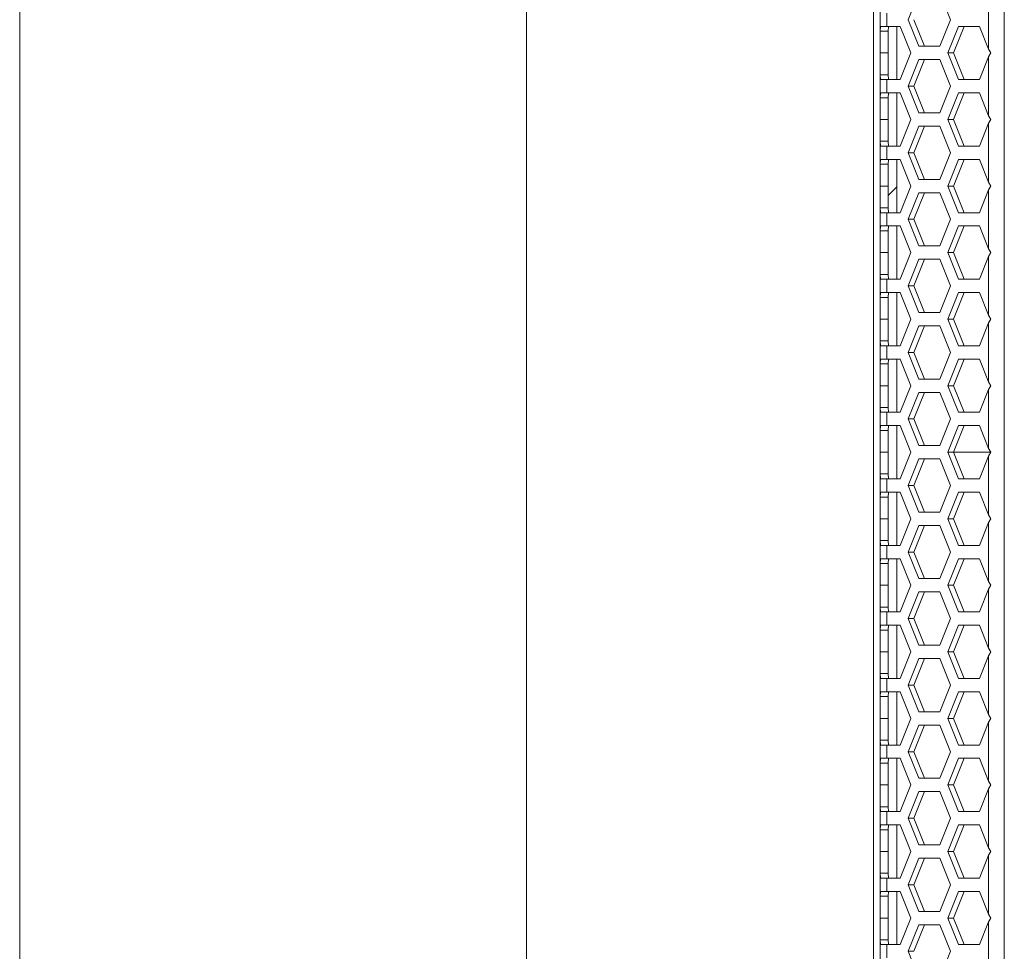
# Model space of a CAD drawing. Units: millimetres. Extents: x 5 to 415, y 5 to 290.
# Drawn here: x 5 to 35, y 197 to 225 of the extents above; entities that cross this region are included whole.
import ezdxf

# ---------------------------------------------------------------- set-up
doc = ezdxf.new("R2010")
doc.units = ezdxf.units.MM
doc.styles.add('SLDTEXTSTYLE1', font='TXT', dxfattribs={"width": 0.75})
doc.dimstyles.new('SLDDIMSTYLE0', dxfattribs={"dimtxt": 3.5, "dimasz": 3.302, "dimexe": 0, "dimexo": 0.0625, "dimgap": 0.875, "dimtad": 1, "dimlfac": 5, "dimrnd": 1e-09, "dimzin": 12, "dimdsep": 46, "dimtxsty": 'SLDTEXTSTYLE1', "dimsah": 1, "dimcen": 0.09, "dimadec": 0, "dimazin": 3, "dimtfac": 1, "dimtofl": 0, "dimtmove": 0, "dimatfit": 3, "dimfxl": 1, "dimfrac": 2, "dimtolj": 1, "dimtzin": 12, "dimarcsym": 0})

# ---------------------------------------------------------------- blocks, each defined once
blk = doc.blocks.new('_D')
at = {"color": 7, "linetype": 'Continuous', "lineweight": 0}
for p, q in [((31.01, 253.812), (19.375, 253.812)), ((20.375, 253.812), (20.375, 102.512)), ((33.297, 102.512), (19.375, 102.512))]:
    blk.add_line(p, q, dxfattribs=at)
for points in [[(20.375, 253.812), (19.867, 250.51), (20.883, 250.51)], [(20.375, 102.512), (20.883, 105.814), (19.867, 105.814)]]:
    blk.add_solid(points, dxfattribs=at)
at = {"color": 7, "linetype": 'Continuous', "lineweight": 0, "insert": (15.864, 171.05), "char_height": 3.5, "attachment_point": 1, "rotation": 90, "style": 'SLDTEXTSTYLE1'}
blk.add_mtext('756,50', dxfattribs=at)

msp = doc.modelspace()

# ---------------------------------------------------------------- linework, layer by layer
at = {"color": 7, "linetype": 'Continuous', "lineweight": 0}
msp.add_line((5.1416, 290.2259), (5.1416, 5.346), dxfattribs=at)
at = {"color": 7, "linetype": 'Continuous', "lineweight": 15}
for p, q in [((30.81, 107.4118), (30.81, 250.2118)), ((34.7385, 246.0118), (34.7395, 111.6118)), ((31.8494, 224.8118), (32.1674, 225.6118)), ((32.8033, 225.6118), (33.1212, 224.8118)), ((34.268, 225.6973), (34.268, 223.9263)), ((31.01, 225.1583), (31.01, 224.4654)), ((31.2077, 225.0118), (31.2077, 224.6118)), ((32.1674, 224.0118), (31.8494, 224.8118)), ((32.3415, 224.0118), (32.0235, 224.8118)), ((33.1212, 224.8118), (32.8033, 224.0118)), ((31.01, 224.4654), (31.0183, 224.6118)), ((31.01, 224.4654), (31.25, 224.4654)), ((31.01, 223.8118), (31.01, 224.4654)), ((31.2077, 224.6118), (31.611, 224.6118)), ((31.25, 224.4654), (31.2555, 224.6118)), ((31.25, 223.8118), (31.25, 224.4654)), ((31.51, 223.0118), (31.51, 224.6118)), ((31.611, 224.6118), (31.9289, 223.8118)), ((33.0417, 223.8118), (33.3596, 224.6118)), ((33.2158, 223.8118), (33.5337, 224.6118)), ((33.3596, 224.6118), (33.9955, 224.6118)), ((33.9955, 224.6118), (34.268, 223.9263)), ((31.01, 223.8118), (31.25, 223.8118)), ((31.01, 223.1583), (31.01, 223.8118)), ((31.25, 223.1583), (31.25, 223.8118)), ((31.9289, 223.8118), (31.611, 223.0118)), ((32.8033, 224.0118), (32.1674, 224.0118)), ((33.3596, 223.0118), (33.0417, 223.8118)), ((33.0417, 223.8118), (33.2158, 223.8118)), ((33.5337, 223.0118), (33.2158, 223.8118)), ((34.268, 223.9263), (34.3304, 223.8118)), ((34.3304, 223.8118), (34.268, 223.6973)), ((31.8494, 222.8118), (32.1674, 223.6118)), ((32.0235, 222.8118), (32.3415, 223.6118)), ((32.1674, 223.6118), (32.8033, 223.6118)), ((32.8033, 223.6118), (33.1212, 222.8118)), ((34.268, 223.6973), (33.9955, 223.0118)), ((34.268, 223.6973), (34.268, 221.9263)), ((31.01, 223.1583), (31.01, 222.4654)), ((31.0183, 223.0118), (31.01, 223.1583)), ((31.25, 223.1583), (31.01, 223.1583)), ((31.2077, 223.0118), (31.2077, 222.6118)), ((31.611, 223.0118), (31.2077, 223.0118)), ((31.2555, 223.0118), (31.25, 223.1583)), ((33.9955, 223.0118), (33.3596, 223.0118)), ((31.01, 222.4654), (31.0183, 222.6118)), ((31.2077, 222.6118), (31.611, 222.6118)), ((31.25, 222.4654), (31.2555, 222.6118)), ((31.51, 221.0118), (31.51, 222.6118)), ((31.611, 222.6118), (31.9289, 221.8118)), ((32.1674, 222.0118), (31.8494, 222.8118)), ((31.8494, 222.8118), (32.0235, 222.8118)), ((32.3415, 222.0118), (32.0235, 222.8118)), ((33.1212, 222.8118), (32.8033, 222.0118)), ((33.0417, 221.8118), (33.3596, 222.6118)), ((33.2158, 221.8118), (33.5337, 222.6118)), ((33.3596, 222.6118), (33.9955, 222.6118)), ((33.9955, 222.6118), (34.268, 221.9263)), ((31.01, 222.4654), (31.25, 222.4654)), ((31.01, 221.8118), (31.01, 222.4654)), ((31.25, 221.8118), (31.25, 222.4654)), ((32.8033, 222.0118), (32.1674, 222.0118)), ((31.01, 221.8118), (31.25, 221.8118)), ((31.01, 221.1583), (31.01, 221.8118)), ((31.25, 221.1583), (31.25, 221.8118)), ((31.9289, 221.8118), (31.611, 221.0118)), ((33.3596, 221.0118), (33.0417, 221.8118)), ((33.0417, 221.8118), (33.2158, 221.8118)), ((33.5337, 221.0118), (33.2158, 221.8118)), ((34.268, 221.6973), (33.9955, 221.0118)), ((34.268, 221.9263), (34.3304, 221.8118)), ((34.3304, 221.8118), (34.268, 221.6973)), ((34.268, 221.6973), (34.268, 219.9263)), ((31.8494, 220.8118), (32.1674, 221.6118)), ((32.0235, 220.8118), (32.3415, 221.6118)), ((32.1674, 221.6118), (32.8033, 221.6118)), ((32.8033, 221.6118), (33.1212, 220.8118)), ((31.01, 221.1583), (31.01, 220.4654)), ((31.0183, 221.0118), (31.01, 221.1583)), ((31.25, 221.1583), (31.01, 221.1583)), ((31.2555, 221.0118), (31.25, 221.1583)), ((31.2077, 221.0118), (31.2077, 220.6118)), ((31.611, 221.0118), (31.2077, 221.0118)), ((32.1674, 220.0118), (31.8494, 220.8118)), ((31.8494, 220.8118), (32.0235, 220.8118)), ((32.3415, 220.0118), (32.0235, 220.8118)), ((33.1212, 220.8118), (32.8033, 220.0118)), ((33.9955, 221.0118), (33.3596, 221.0118)), ((31.01, 220.4654), (31.0183, 220.6118)), ((31.2077, 220.6118), (31.611, 220.6118)), ((31.25, 220.4654), (31.2555, 220.6118)), ((31.51, 219.0118), (31.51, 220.6118)), ((31.611, 220.6118), (31.9289, 219.8118)), ((33.0417, 219.8118), (33.3596, 220.6118)), ((33.2158, 219.8118), (33.5337, 220.6118)), ((33.3596, 220.6118), (33.9955, 220.6118)), ((33.9955, 220.6118), (34.268, 219.9263)), ((31.01, 220.4654), (31.25, 220.4654)), ((31.01, 219.8118), (31.01, 220.4654)), ((31.25, 219.8118), (31.25, 220.4654)), ((32.8033, 220.0118), (32.1674, 220.0118)), ((34.268, 219.9263), (34.3304, 219.8118)), ((31.01, 219.8118), (31.25, 219.8118)), ((31.01, 219.1583), (31.01, 219.8118)), ((31.25, 219.1583), (31.25, 219.8118)), ((31.25, 219.5318), (31.51, 219.7918)), ((31.9289, 219.8118), (31.611, 219.0118)), ((33.3596, 219.0118), (33.0417, 219.8118)), ((33.0417, 219.8118), (33.2158, 219.8118)), ((33.5337, 219.0118), (33.2158, 219.8118)), ((34.268, 219.6973), (33.9955, 219.0118)), ((34.3304, 219.8118), (34.268, 219.6973)), ((34.268, 219.6973), (34.268, 217.9263)), ((31.8494, 218.8118), (32.1674, 219.6118)), ((32.0235, 218.8118), (32.3415, 219.6118)), ((32.1674, 219.6118), (32.8033, 219.6118)), ((32.8033, 219.6118), (33.1212, 218.8118)), ((31.01, 219.1583), (31.01, 218.4654)), ((31.0183, 219.0118), (31.01, 219.1583)), ((31.25, 219.1583), (31.01, 219.1583)), ((31.2555, 219.0118), (31.25, 219.1583)), ((31.2077, 219.0118), (31.2077, 218.6118)), ((31.611, 219.0118), (31.2077, 219.0118)), ((32.1674, 218.0118), (31.8494, 218.8118)), ((31.8494, 218.8118), (32.0235, 218.8118)), ((32.3415, 218.0118), (32.0235, 218.8118)), ((33.1212, 218.8118), (32.8033, 218.0118)), ((33.9955, 219.0118), (33.3596, 219.0118)), ((31.01, 218.4654), (31.0183, 218.6118)), ((31.01, 218.4654), (31.25, 218.4654)), ((31.01, 217.8118), (31.01, 218.4654)), ((31.2077, 218.6118), (31.611, 218.6118)), ((31.25, 218.4654), (31.2555, 218.6118)), ((31.25, 217.8118), (31.25, 218.4654)), ((31.51, 217.0118), (31.51, 218.6118)), ((31.611, 218.6118), (31.9289, 217.8118)), ((33.0417, 217.8118), (33.3596, 218.6118)), ((33.2158, 217.8118), (33.5337, 218.6118)), ((33.3596, 218.6118), (33.9955, 218.6118)), ((33.9955, 218.6118), (34.268, 217.9263)), ((32.8033, 218.0118), (32.1674, 218.0118)), ((34.268, 217.9263), (34.3304, 217.8118)), ((31.01, 217.8118), (31.25, 217.8118)), ((31.01, 217.1583), (31.01, 217.8118)), ((31.25, 217.1583), (31.25, 217.8118)), ((31.9289, 217.8118), (31.611, 217.0118)), ((31.8494, 216.8118), (32.1674, 217.6118)), ((32.0235, 216.8118), (32.3415, 217.6118)), ((32.1674, 217.6118), (32.8033, 217.6118)), ((32.8033, 217.6118), (33.1212, 216.8118)), ((33.3596, 217.0118), (33.0417, 217.8118)), ((33.0417, 217.8118), (33.2158, 217.8118)), ((33.5337, 217.0118), (33.2158, 217.8118)), ((34.268, 217.6973), (33.9955, 217.0118)), ((34.3304, 217.8118), (34.268, 217.6973)), ((34.268, 217.6973), (34.268, 215.9263)), ((31.01, 217.1583), (31.01, 216.4654)), ((31.0183, 217.0118), (31.01, 217.1583)), ((31.25, 217.1583), (31.01, 217.1583)), ((31.2077, 217.0118), (31.2077, 216.6118)), ((31.611, 217.0118), (31.2077, 217.0118)), ((31.2555, 217.0118), (31.25, 217.1583)), ((33.9955, 217.0118), (33.3596, 217.0118)), ((32.1674, 216.0118), (31.8494, 216.8118)), ((31.8494, 216.8118), (32.0235, 216.8118)), ((32.3415, 216.0118), (32.0235, 216.8118)), ((33.1212, 216.8118), (32.8033, 216.0118)), ((31.01, 216.4654), (31.0183, 216.6118)), ((31.01, 216.4654), (31.25, 216.4654)), ((31.01, 215.8118), (31.01, 216.4654)), ((31.2077, 216.6118), (31.611, 216.6118)), ((31.25, 216.4654), (31.2555, 216.6118)), ((31.25, 215.8118), (31.25, 216.4654)), ((31.51, 215.0118), (31.51, 216.6118)), ((31.611, 216.6118), (31.9289, 215.8118)), ((33.0417, 215.8118), (33.3596, 216.6118)), ((33.2158, 215.8118), (33.5337, 216.6118)), ((33.3596, 216.6118), (33.9955, 216.6118)), ((33.9955, 216.6118), (34.268, 215.9263)), ((31.01, 215.8118), (31.25, 215.8118)), ((31.01, 215.1583), (31.01, 215.8118)), ((31.25, 215.1583), (31.25, 215.8118)), ((31.9289, 215.8118), (31.611, 215.0118)), ((32.8033, 216.0118), (32.1674, 216.0118)), ((33.3596, 215.0118), (33.0417, 215.8118)), ((33.0417, 215.8118), (33.2158, 215.8118)), ((33.5337, 215.0118), (33.2158, 215.8118)), ((34.268, 215.9263), (34.3304, 215.8118)), ((34.3304, 215.8118), (34.268, 215.6973)), ((31.8494, 214.8118), (32.1674, 215.6118)), ((32.0235, 214.8118), (32.3415, 215.6118)), ((32.1674, 215.6118), (32.8033, 215.6118)), ((32.8033, 215.6118), (33.1212, 214.8118)), ((34.268, 215.6973), (33.9955, 215.0118)), ((34.268, 215.6973), (34.268, 213.9263)), ((31.01, 215.1583), (31.01, 214.4654)), ((31.0183, 215.0118), (31.01, 215.1583)), ((31.25, 215.1583), (31.01, 215.1583)), ((31.2077, 215.0118), (31.2077, 214.6118)), ((31.611, 215.0118), (31.2077, 215.0118)), ((31.2555, 215.0118), (31.25, 215.1583)), ((33.9955, 215.0118), (33.3596, 215.0118)), ((31.01, 214.4654), (31.0183, 214.6118)), ((31.2077, 214.6118), (31.611, 214.6118)), ((31.25, 214.4654), (31.2555, 214.6118)), ((31.51, 213.0118), (31.51, 214.6118)), ((31.611, 214.6118), (31.9289, 213.8118)), ((32.1674, 214.0118), (31.8494, 214.8118)), ((31.8494, 214.8118), (32.0235, 214.8118)), ((32.3415, 214.0118), (32.0235, 214.8118)), ((33.1212, 214.8118), (32.8033, 214.0118)), ((33.0417, 213.8118), (33.3596, 214.6118)), ((33.2158, 213.8118), (33.5337, 214.6118)), ((33.3596, 214.6118), (33.9955, 214.6118)), ((33.9955, 214.6118), (34.268, 213.9263)), ((31.01, 214.4654), (31.25, 214.4654)), ((31.01, 213.8118), (31.01, 214.4654)), ((31.25, 213.8118), (31.25, 214.4654)), ((32.8033, 214.0118), (32.1674, 214.0118)), ((31.01, 213.8118), (31.25, 213.8118)), ((31.01, 213.1583), (31.01, 213.8118)), ((31.25, 213.1583), (31.25, 213.8118)), ((31.9289, 213.8118), (31.611, 213.0118)), ((33.3596, 213.0118), (33.0417, 213.8118)), ((33.0417, 213.8118), (33.2158, 213.8118)), ((33.5337, 213.0118), (33.2158, 213.8118)), ((34.268, 213.6973), (33.9955, 213.0118)), ((34.268, 213.9263), (34.3304, 213.8118)), ((34.3304, 213.8118), (34.268, 213.6973)), ((34.268, 213.6973), (34.268, 211.9263)), ((31.8494, 212.8118), (32.1674, 213.6118)), ((32.0235, 212.8118), (32.3415, 213.6118)), ((32.1674, 213.6118), (32.8033, 213.6118)), ((32.8033, 213.6118), (33.1212, 212.8118)), ((31.01, 213.1583), (31.01, 212.4654)), ((31.0183, 213.0118), (31.01, 213.1583)), ((31.25, 213.1583), (31.01, 213.1583)), ((31.2555, 213.0118), (31.25, 213.1583)), ((31.2077, 213.0118), (31.2077, 212.6118)), ((31.611, 213.0118), (31.2077, 213.0118)), ((32.1674, 212.0118), (31.8494, 212.8118)), ((31.8494, 212.8118), (32.0235, 212.8118)), ((32.3415, 212.0118), (32.0235, 212.8118)), ((33.1212, 212.8118), (32.8033, 212.0118)), ((33.9955, 213.0118), (33.3596, 213.0118)), ((31.01, 212.4654), (31.0183, 212.6118)), ((31.2077, 212.6118), (31.611, 212.6118)), ((31.25, 212.4654), (31.2555, 212.6118)), ((31.51, 211.0118), (31.51, 212.6118)), ((31.611, 212.6118), (31.9289, 211.8118)), ((33.0417, 211.8118), (33.3596, 212.6118)), ((33.2158, 211.8118), (33.5337, 212.6118)), ((33.3596, 212.6118), (33.9955, 212.6118)), ((33.9955, 212.6118), (34.268, 211.9263)), ((31.01, 212.4654), (31.25, 212.4654)), ((31.01, 211.8118), (31.01, 212.4654)), ((31.25, 211.8118), (31.25, 212.4654)), ((32.8033, 212.0118), (32.1674, 212.0118)), ((34.268, 211.9263), (34.3304, 211.8118)), ((31.01, 211.8118), (31.25, 211.8118)), ((31.01, 211.1583), (31.01, 211.8118)), ((31.25, 211.1583), (31.25, 211.8118)), ((31.9289, 211.8118), (31.611, 211.0118)), ((33.3596, 211.0118), (33.0417, 211.8118)), ((33.0417, 211.8118), (33.2158, 211.8118)), ((33.5337, 211.0118), (33.2158, 211.8118)), ((33.2158, 211.8118), (34.3104, 211.8118)), ((34.268, 211.6973), (33.9955, 211.0118)), ((34.3304, 211.8118), (34.268, 211.6973)), ((34.268, 211.6973), (34.268, 209.9263)), ((31.8494, 210.8118), (32.1674, 211.6118)), ((32.0235, 210.8118), (32.3415, 211.6118)), ((32.1674, 211.6118), (32.8033, 211.6118)), ((32.8033, 211.6118), (33.1212, 210.8118)), ((31.01, 211.1583), (31.01, 210.4654)), ((31.0183, 211.0118), (31.01, 211.1583)), ((31.25, 211.1583), (31.01, 211.1583)), ((31.2555, 211.0118), (31.25, 211.1583)), ((31.2077, 211.0118), (31.2077, 210.6118)), ((31.611, 211.0118), (31.2077, 211.0118)), ((32.1674, 210.0118), (31.8494, 210.8118)), ((31.8494, 210.8118), (32.0235, 210.8118)), ((32.3415, 210.0118), (32.0235, 210.8118)), ((33.1212, 210.8118), (32.8033, 210.0118)), ((33.9955, 211.0118), (33.3596, 211.0118)), ((31.01, 210.4654), (31.0183, 210.6118)), ((31.01, 210.4654), (31.25, 210.4654)), ((31.01, 209.8118), (31.01, 210.4654)), ((31.2077, 210.6118), (31.611, 210.6118)), ((31.25, 210.4654), (31.2555, 210.6118)), ((31.25, 209.8118), (31.25, 210.4654)), ((31.51, 209.0118), (31.51, 210.6118)), ((31.611, 210.6118), (31.9289, 209.8118)), ((33.0417, 209.8118), (33.3596, 210.6118)), ((33.2158, 209.8118), (33.5337, 210.6118)), ((33.3596, 210.6118), (33.9955, 210.6118)), ((33.9955, 210.6118), (34.268, 209.9263)), ((32.8033, 210.0118), (32.1674, 210.0118)), ((34.268, 209.9263), (34.3304, 209.8118)), ((31.01, 209.8118), (31.25, 209.8118)), ((31.01, 209.1583), (31.01, 209.8118)), ((31.25, 209.1583), (31.25, 209.8118)), ((31.9289, 209.8118), (31.611, 209.0118)), ((31.8494, 208.8118), (32.1674, 209.6118)), ((32.0235, 208.8118), (32.3415, 209.6118)), ((32.1674, 209.6118), (32.8033, 209.6118)), ((32.8033, 209.6118), (33.1212, 208.8118)), ((33.3596, 209.0118), (33.0417, 209.8118)), ((33.0417, 209.8118), (33.2158, 209.8118)), ((33.5337, 209.0118), (33.2158, 209.8118)), ((34.268, 209.6973), (33.9955, 209.0118)), ((34.3304, 209.8118), (34.268, 209.6973)), ((34.268, 209.6973), (34.268, 207.9263)), ((31.01, 209.1583), (31.01, 208.4654)), ((31.0183, 209.0118), (31.01, 209.1583)), ((31.25, 209.1583), (31.01, 209.1583)), ((31.2077, 209.0118), (31.2077, 208.6118)), ((31.611, 209.0118), (31.2077, 209.0118)), ((31.2555, 209.0118), (31.25, 209.1583)), ((33.9955, 209.0118), (33.3596, 209.0118)), ((32.1674, 208.0118), (31.8494, 208.8118)), ((31.8494, 208.8118), (32.0235, 208.8118)), ((32.3415, 208.0118), (32.0235, 208.8118)), ((33.1212, 208.8118), (32.8033, 208.0118)), ((31.01, 208.4654), (31.0183, 208.6118)), ((31.01, 208.4654), (31.25, 208.4654)), ((31.01, 207.8118), (31.01, 208.4654)), ((31.2077, 208.6118), (31.611, 208.6118)), ((31.25, 208.4654), (31.2555, 208.6118)), ((31.25, 207.8118), (31.25, 208.4654)), ((31.51, 207.0118), (31.51, 208.6118)), ((31.611, 208.6118), (31.9289, 207.8118)), ((33.0417, 207.8118), (33.3596, 208.6118)), ((33.2158, 207.8118), (33.5337, 208.6118)), ((33.3596, 208.6118), (33.9955, 208.6118)), ((33.9955, 208.6118), (34.268, 207.9263)), ((31.01, 207.8118), (31.25, 207.8118)), ((31.01, 207.1583), (31.01, 207.8118)), ((31.25, 207.1583), (31.25, 207.8118)), ((31.9289, 207.8118), (31.611, 207.0118)), ((32.8033, 208.0118), (32.1674, 208.0118)), ((33.3596, 207.0118), (33.0417, 207.8118)), ((33.0417, 207.8118), (33.2158, 207.8118)), ((33.5337, 207.0118), (33.2158, 207.8118)), ((34.268, 207.9263), (34.3304, 207.8118)), ((34.3304, 207.8118), (34.268, 207.6973)), ((31.8494, 206.8118), (32.1674, 207.6118)), ((32.0235, 206.8118), (32.3415, 207.6118)), ((32.1674, 207.6118), (32.8033, 207.6118)), ((32.8033, 207.6118), (33.1212, 206.8118)), ((34.268, 207.6973), (33.9955, 207.0118)), ((34.268, 207.6973), (34.268, 205.9263)), ((31.01, 207.1583), (31.01, 206.4654)), ((31.0183, 207.0118), (31.01, 207.1583)), ((31.25, 207.1583), (31.01, 207.1583)), ((31.2077, 207.0118), (31.2077, 206.6118)), ((31.611, 207.0118), (31.2077, 207.0118)), ((31.2555, 207.0118), (31.25, 207.1583)), ((33.9955, 207.0118), (33.3596, 207.0118)), ((31.01, 206.4654), (31.0183, 206.6118)), ((31.2077, 206.6118), (31.611, 206.6118)), ((31.25, 206.4654), (31.2555, 206.6118)), ((31.51, 205.0118), (31.51, 206.6118)), ((31.611, 206.6118), (31.9289, 205.8118)), ((32.1674, 206.0118), (31.8494, 206.8118)), ((31.8494, 206.8118), (32.0235, 206.8118)), ((32.3415, 206.0118), (32.0235, 206.8118)), ((33.1212, 206.8118), (32.8033, 206.0118)), ((33.0417, 205.8118), (33.3596, 206.6118)), ((33.2158, 205.8118), (33.5337, 206.6118)), ((33.3596, 206.6118), (33.9955, 206.6118)), ((33.9955, 206.6118), (34.268, 205.9263)), ((31.01, 206.4654), (31.25, 206.4654)), ((31.01, 205.8118), (31.01, 206.4654)), ((31.25, 205.8118), (31.25, 206.4654)), ((32.8033, 206.0118), (32.1674, 206.0118)), ((31.01, 205.8118), (31.25, 205.8118)), ((31.01, 205.1583), (31.01, 205.8118)), ((31.25, 205.1583), (31.25, 205.8118)), ((31.9289, 205.8118), (31.611, 205.0118)), ((33.3596, 205.0118), (33.0417, 205.8118)), ((33.0417, 205.8118), (33.2158, 205.8118)), ((33.5337, 205.0118), (33.2158, 205.8118)), ((34.268, 205.9263), (34.3304, 205.8118)), ((34.3304, 205.8118), (34.268, 205.6973)), ((31.8494, 204.8118), (32.1674, 205.6118)), ((32.0235, 204.8118), (32.3415, 205.6118)), ((32.1674, 205.6118), (32.8033, 205.6118)), ((32.8033, 205.6118), (33.1212, 204.8118)), ((34.268, 205.6973), (33.9955, 205.0118)), ((34.268, 205.6973), (34.268, 203.9263)), ((31.01, 205.1583), (31.01, 204.4654)), ((31.0183, 205.0118), (31.01, 205.1583)), ((31.25, 205.1583), (31.01, 205.1583)), ((31.2555, 205.0118), (31.25, 205.1583)), ((31.2077, 205.0118), (31.2077, 204.6118)), ((31.611, 205.0118), (31.2077, 205.0118)), ((33.9955, 205.0118), (33.3596, 205.0118)), ((31.01, 204.4654), (31.0183, 204.6118)), ((31.2077, 204.6118), (31.611, 204.6118)), ((31.25, 204.4654), (31.2555, 204.6118)), ((31.51, 203.0118), (31.51, 204.6118)), ((31.611, 204.6118), (31.9289, 203.8118)), ((32.1674, 204.0118), (31.8494, 204.8118)), ((31.8494, 204.8118), (32.0235, 204.8118)), ((32.3415, 204.0118), (32.0235, 204.8118)), ((33.1212, 204.8118), (32.8033, 204.0118)), ((33.0417, 203.8118), (33.3596, 204.6118)), ((33.2158, 203.8118), (33.5337, 204.6118)), ((33.3596, 204.6118), (33.9955, 204.6118)), ((33.9955, 204.6118), (34.268, 203.9263)), ((31.01, 204.4654), (31.25, 204.4654)), ((31.01, 203.8118), (31.01, 204.4654)), ((31.25, 203.8118), (31.25, 204.4654)), ((32.8033, 204.0118), (32.1674, 204.0118)), ((31.01, 203.8118), (31.25, 203.8118)), ((31.01, 203.1583), (31.01, 203.8118)), ((31.25, 203.1583), (31.25, 203.8118)), ((31.9289, 203.8118), (31.611, 203.0118)), ((33.3596, 203.0118), (33.0417, 203.8118)), ((33.0417, 203.8118), (33.2158, 203.8118)), ((33.5337, 203.0118), (33.2158, 203.8118)), ((34.268, 203.6973), (33.9955, 203.0118)), ((34.268, 203.9263), (34.3304, 203.8118)), ((34.3304, 203.8118), (34.268, 203.6973)), ((34.268, 203.6973), (34.268, 201.9263)), ((31.8494, 202.8118), (32.1674, 203.6118)), ((32.0235, 202.8118), (32.3415, 203.6118)), ((32.1674, 203.6118), (32.8033, 203.6118)), ((32.8033, 203.6118), (33.1212, 202.8118)), ((31.01, 203.1583), (31.01, 202.4654)), ((31.0183, 203.0118), (31.01, 203.1583)), ((31.25, 203.1583), (31.01, 203.1583)), ((31.2555, 203.0118), (31.25, 203.1583)), ((31.2077, 203.0118), (31.2077, 202.6118)), ((31.611, 203.0118), (31.2077, 203.0118)), ((32.1674, 202.0118), (31.8494, 202.8118)), ((31.8494, 202.8118), (32.0235, 202.8118)), ((32.3415, 202.0118), (32.0235, 202.8118)), ((33.1212, 202.8118), (32.8033, 202.0118)), ((33.9955, 203.0118), (33.3596, 203.0118)), ((31.01, 202.4654), (31.0183, 202.6118)), ((31.01, 202.4654), (31.25, 202.4654)), ((31.01, 201.8118), (31.01, 202.4654)), ((31.2077, 202.6118), (31.611, 202.6118)), ((31.25, 202.4654), (31.2555, 202.6118)), ((31.25, 201.8118), (31.25, 202.4654)), ((31.51, 201.0118), (31.51, 202.6118)), ((31.611, 202.6118), (31.9289, 201.8118)), ((33.0417, 201.8118), (33.3596, 202.6118)), ((33.2158, 201.8118), (33.5337, 202.6118)), ((33.3596, 202.6118), (33.9955, 202.6118)), ((33.9955, 202.6118), (34.268, 201.9263)), ((32.8033, 202.0118), (32.1674, 202.0118)), ((34.268, 201.9263), (34.3304, 201.8118)), ((31.01, 201.8118), (31.25, 201.8118)), ((31.01, 201.1583), (31.01, 201.8118)), ((31.25, 201.1583), (31.25, 201.8118)), ((31.9289, 201.8118), (31.611, 201.0118)), ((31.8494, 200.8118), (32.1674, 201.6118)), ((32.0235, 200.8118), (32.3415, 201.6118)), ((32.1674, 201.6118), (32.8033, 201.6118)), ((32.8033, 201.6118), (33.1212, 200.8118)), ((33.3596, 201.0118), (33.0417, 201.8118)), ((33.0417, 201.8118), (33.2158, 201.8118)), ((33.5337, 201.0118), (33.2158, 201.8118)), ((34.268, 201.6973), (33.9955, 201.0118)), ((34.3304, 201.8118), (34.268, 201.6973)), ((34.268, 201.6973), (34.268, 199.9263)), ((31.01, 201.1583), (31.01, 200.4654)), ((31.0183, 201.0118), (31.01, 201.1583)), ((31.25, 201.1583), (31.01, 201.1583)), ((31.2077, 201.0118), (31.2077, 200.6118)), ((31.611, 201.0118), (31.2077, 201.0118)), ((31.2555, 201.0118), (31.25, 201.1583)), ((33.9955, 201.0118), (33.3596, 201.0118)), ((32.1674, 200.0118), (31.8494, 200.8118)), ((31.8494, 200.8118), (32.0235, 200.8118)), ((32.3415, 200.0118), (32.0235, 200.8118)), ((33.1212, 200.8118), (32.8033, 200.0118)), ((31.01, 200.4654), (31.0183, 200.6118)), ((31.01, 200.4654), (31.25, 200.4654)), ((31.01, 199.8118), (31.01, 200.4654)), ((31.2077, 200.6118), (31.611, 200.6118)), ((31.25, 200.4654), (31.2555, 200.6118)), ((31.25, 199.8118), (31.25, 200.4654)), ((31.51, 199.0118), (31.51, 200.6118)), ((31.611, 200.6118), (31.9289, 199.8118)), ((33.0417, 199.8118), (33.3596, 200.6118)), ((33.2158, 199.8118), (33.5337, 200.6118)), ((33.3596, 200.6118), (33.9955, 200.6118)), ((33.9955, 200.6118), (34.268, 199.9263)), ((31.01, 199.8118), (31.25, 199.8118)), ((31.01, 199.1583), (31.01, 199.8118)), ((31.25, 199.1583), (31.25, 199.8118)), ((31.9289, 199.8118), (31.611, 199.0118)), ((32.8033, 200.0118), (32.1674, 200.0118)), ((33.3596, 199.0118), (33.0417, 199.8118)), ((33.0417, 199.8118), (33.2158, 199.8118)), ((33.5337, 199.0118), (33.2158, 199.8118)), ((34.268, 199.9263), (34.3304, 199.8118)), ((34.3304, 199.8118), (34.268, 199.6973)), ((31.8494, 198.8118), (32.1674, 199.6118)), ((32.0235, 198.8118), (32.3415, 199.6118)), ((32.1674, 199.6118), (32.8033, 199.6118)), ((32.8033, 199.6118), (33.1212, 198.8118)), ((34.268, 199.6973), (33.9955, 199.0118)), ((34.268, 199.6973), (34.268, 197.9263)), ((31.01, 199.1583), (31.01, 198.4654)), ((31.0183, 199.0118), (31.01, 199.1583)), ((31.25, 199.1583), (31.01, 199.1583)), ((31.2077, 199.0118), (31.2077, 198.6118)), ((31.611, 199.0118), (31.2077, 199.0118)), ((31.2555, 199.0118), (31.25, 199.1583)), ((33.9955, 199.0118), (33.3596, 199.0118)), ((31.01, 198.4654), (31.0183, 198.6118)), ((31.2077, 198.6118), (31.611, 198.6118)), ((31.25, 198.4654), (31.2555, 198.6118)), ((31.51, 197.0118), (31.51, 198.6118)), ((31.611, 198.6118), (31.9289, 197.8118)), ((32.1674, 198.0118), (31.8494, 198.8118)), ((31.8494, 198.8118), (32.0235, 198.8118)), ((32.3415, 198.0118), (32.0235, 198.8118)), ((33.1212, 198.8118), (32.8033, 198.0118)), ((33.0417, 197.8118), (33.3596, 198.6118)), ((33.2158, 197.8118), (33.5337, 198.6118)), ((33.3596, 198.6118), (33.9955, 198.6118)), ((33.9955, 198.6118), (34.268, 197.9263)), ((31.01, 198.4654), (31.25, 198.4654)), ((31.01, 197.8118), (31.01, 198.4654)), ((31.25, 197.8118), (31.25, 198.4654)), ((32.8033, 198.0118), (32.1674, 198.0118)), ((31.01, 197.8118), (31.25, 197.8118)), ((31.01, 197.1583), (31.01, 197.8118)), ((31.25, 197.1583), (31.25, 197.8118)), ((31.9289, 197.8118), (31.611, 197.0118)), ((33.3596, 197.0118), (33.0417, 197.8118)), ((33.0417, 197.8118), (33.2158, 197.8118)), ((33.5337, 197.0118), (33.2158, 197.8118)), ((34.268, 197.9263), (34.3304, 197.8118)), ((34.3304, 197.8118), (34.268, 197.6973)), ((31.8494, 196.8118), (32.1674, 197.6118)), ((32.0235, 196.8118), (32.3415, 197.6118)), ((32.1674, 197.6118), (32.8033, 197.6118)), ((32.8033, 197.6118), (33.1212, 196.8118)), ((34.268, 197.6973), (33.9955, 197.0118)), ((34.268, 197.6973), (34.268, 195.9263)), ((31.01, 197.1583), (31.01, 196.4654)), ((31.0183, 197.0118), (31.01, 197.1583)), ((31.25, 197.1583), (31.01, 197.1583)), ((31.2555, 197.0118), (31.25, 197.1583)), ((31.2077, 197.0118), (31.2077, 196.6118)), ((31.611, 197.0118), (31.2077, 197.0118)), ((33.9955, 197.0118), (33.3596, 197.0118)), ((32.1674, 196.0118), (31.8494, 196.8118)), ((31.8494, 196.8118), (32.0235, 196.8118)), ((33.1212, 196.8118), (32.8033, 196.0118))]:
    msp.add_line(p, q, dxfattribs=at)
for points in [[(31.0183, 224.6118), (31.035, 224.6118), (31.0686, 224.6118), (31.1613, 224.6118), (31.2077, 224.6118)], [(31.2077, 223.0118), (31.1613, 223.0118), (31.0686, 223.0118), (31.035, 223.0118), (31.0183, 223.0118)], [(31.0183, 222.6118), (31.035, 222.6118), (31.0686, 222.6118), (31.1613, 222.6118), (31.2077, 222.6118)], [(31.2077, 221.0118), (31.1613, 221.0118), (31.0686, 221.0118), (31.035, 221.0118), (31.0183, 221.0118)], [(31.0183, 220.6118), (31.035, 220.6118), (31.0686, 220.6118), (31.1613, 220.6118), (31.2077, 220.6118)], [(31.2077, 219.0118), (31.1613, 219.0118), (31.0686, 219.0118), (31.035, 219.0118), (31.0183, 219.0118)], [(31.0183, 218.6118), (31.035, 218.6118), (31.0686, 218.6118), (31.1613, 218.6118), (31.2077, 218.6118)], [(31.2077, 217.0118), (31.1613, 217.0118), (31.0686, 217.0118), (31.035, 217.0118), (31.0183, 217.0118)], [(31.0183, 216.6118), (31.035, 216.6118), (31.0686, 216.6118), (31.1613, 216.6118), (31.2077, 216.6118)], [(31.2077, 215.0118), (31.1613, 215.0118), (31.0686, 215.0118), (31.035, 215.0118), (31.0183, 215.0118)], [(31.0183, 214.6118), (31.035, 214.6118), (31.0686, 214.6118), (31.1613, 214.6118), (31.2077, 214.6118)], [(31.2077, 213.0118), (31.1613, 213.0118), (31.0686, 213.0118), (31.035, 213.0118), (31.0183, 213.0118)], [(31.0183, 212.6118), (31.035, 212.6118), (31.0686, 212.6118), (31.1613, 212.6118), (31.2077, 212.6118)], [(31.2077, 211.0118), (31.1613, 211.0118), (31.0686, 211.0118), (31.035, 211.0118), (31.0183, 211.0118)], [(31.0183, 210.6118), (31.035, 210.6118), (31.0686, 210.6118), (31.1613, 210.6118), (31.2077, 210.6118)], [(31.2077, 209.0118), (31.1613, 209.0118), (31.0686, 209.0118), (31.035, 209.0118), (31.0183, 209.0118)], [(31.0183, 208.6118), (31.035, 208.6118), (31.0686, 208.6118), (31.1613, 208.6118), (31.2077, 208.6118)], [(31.2077, 207.0118), (31.1613, 207.0118), (31.0686, 207.0118), (31.035, 207.0118), (31.0183, 207.0118)], [(31.0183, 206.6118), (31.035, 206.6118), (31.0686, 206.6118), (31.1613, 206.6118), (31.2077, 206.6118)], [(31.2077, 205.0118), (31.1613, 205.0118), (31.0686, 205.0118), (31.035, 205.0118), (31.0183, 205.0118)], [(31.0183, 204.6118), (31.035, 204.6118), (31.0686, 204.6118), (31.1613, 204.6118), (31.2077, 204.6118)], [(31.2077, 203.0118), (31.1613, 203.0118), (31.0686, 203.0118), (31.035, 203.0118), (31.0183, 203.0118)], [(31.0183, 202.6118), (31.035, 202.6118), (31.0686, 202.6118), (31.1613, 202.6118), (31.2077, 202.6118)], [(31.2077, 201.0118), (31.1613, 201.0118), (31.0686, 201.0118), (31.035, 201.0118), (31.0183, 201.0118)], [(31.0183, 200.6118), (31.035, 200.6118), (31.0686, 200.6118), (31.1613, 200.6118), (31.2077, 200.6118)], [(31.2077, 199.0118), (31.1613, 199.0118), (31.0686, 199.0118), (31.035, 199.0118), (31.0183, 199.0118)], [(31.0183, 198.6118), (31.035, 198.6118), (31.0686, 198.6118), (31.1613, 198.6118), (31.2077, 198.6118)], [(31.2077, 197.0118), (31.1613, 197.0118), (31.0686, 197.0118), (31.035, 197.0118), (31.0183, 197.0118)]]:
    msp.add_open_spline(points, degree=3, dxfattribs=at)

# ---------------------------------------------------------------- dimensions: what is measured, and where the dimension line sits
at = {"color": 7, "linetype": 'Continuous', "lineweight": 0}
dim = msp.add_linear_dim(base=(20.3755, 102.5118), p1=(32.01, 253.8118), p2=(34.2967, 102.5118), angle=90, dimstyle='SLDDIMSTYLE0', dxfattribs=at)
dim.commit()
dim.dimension.update_dxf_attribs({"geometry": '_D', "text_midpoint": (20.3755, 178.1618), "dimtype": 160})

doc.saveas('drawing.dxf')
